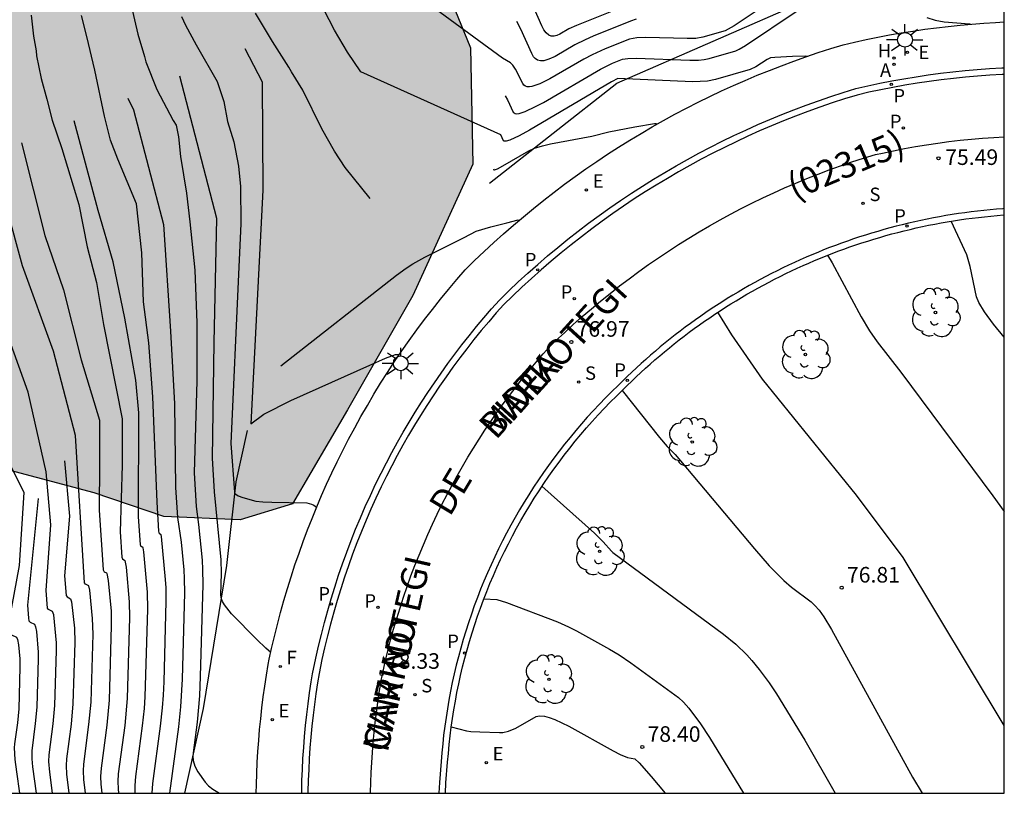
# Model space of a CAD drawing. Units: millimetres. Extents: x 580293 to 580644, y 4794040 to 4794291.
# Drawn here: x 580597 to 580644, y 4794040 to 4794078 of the extents above; entities that cross this region are included whole.
import ezdxf

# ---------------------------------------------------------------- set-up
doc = ezdxf.new("R2010")
doc.units = ezdxf.units.MM
for name, color, linetype in [('010106', 9, 'Continuous'), ('020101', 3, 'CABEZA_TALUD'), ('020104', 34, 'Continuous'), ('020107', 3, 'Continuous'), ('020204', 9, 'Continuous'), ('020308', 9, 'Continuous'), ('060108', 9, 'Continuous'), ('060113', 4, 'Continuous'), ('080302', 9, 'Continuous'), ('080306', 9, 'Continuous'), ('080312', 8, 'Continuous'), ('100106', 63, 'Continuous'), ('100116', 71, 'Continuous'), ('100202', 3, 'Continuous'), ('200204', 4, 'Continuous'), ('200205', 4, 'Continuous'), ('200304', 4, 'Continuous'), ('200305', 4, 'Continuous'), ('210203', 4, 'Continuous'), ('210204', 9, 'Continuous'), ('210205', 4, 'Continuous'), ('210303', 4, 'Continuous'), ('210304', 9, 'Continuous'), ('210305', 4, 'Continuous'), ('220205', 1, 'Continuous'), ('220207', 9, 'Continuous'), ('220305', 1, 'Continuous'), ('220307', 9, 'Continuous'), ('240204', 9, 'Continuous'), ('240304', 9, 'Continuous'), ('250206', 9, 'Continuous'), ('260101', 9, 'Continuous'), ('990504', 63, 'Continuous')]:
    doc.layers.add(name, color=color, linetype=linetype)
doc.layers.add('020105', color=24, linetype='Continuous', lineweight=30)
doc.styles.add('ARIAL', font='ARIAL.TTF', dxfattribs={"height": 1})
doc.styles.add('ARIALI', font='ARIALI.TTF', dxfattribs={"height": 1})
doc.styles.add('ROMANS', font='romans__.ttf', dxfattribs={"height": 1})
doc.linetypes.add('CABEZA_TALUD', pattern='A,0.1,[204,DONOSTI.shx,S=0.15,R=0,X=0,Y=0],0,0.2', length=0.3)

# ---------------------------------------------------------------- blocks, each defined once
blk = doc.blocks.new('COTAPU')
blk.add_circle((0, 0), 0.075)
blk = doc.blocks.new('FAROLA')
for p, q in [((-0.63, 0.51), (-0.255, 0.245)), ((0, 0.355), (0, 0.755)), ((0.605, 0.49), (0.276, 0.223)), ((-0.355, 0), (-0.895, 0)), ((0.355, 0), (0.855, 0)), ((-0.65, -0.52), (-0.255, -0.24)), ((0, -0.355), (0, -0.755)), ((0.585, -0.52), (0.256, -0.246))]:
    blk.add_line(p, q)
blk.add_circle((0, 0), 0.355)
blk = doc.blocks.new('ARBOL')
blk.add_circle((0, 0), 0.0587)
for centre, radius, start, end in [((-0.28, 0.855), 0.3, 359.2878, 173.6078), ((0.097, 0.97), 0.21, 23.1565, 160.4665), ((0.438, 0.881), 0.24, 301.578, 139.328), ((-0.564, 0.381), 0.532, 92.28, 254.58), ((0.656, 0.288), 0.443, 319.8556, 114.7656), ((-0.091, 0.321), 0.12, 119.14, 310.56), ((0.819, -0.249), 0.383, 235.5275, 62.0275), ((-0.556, -0.339), 0.555, 142.64, 266.54), ((-0.039, -0.384), 0.21, 189.64, 323.88), ((-0.301, -0.676), 0.45, 213.78, 295.32), ((0.299, -0.624), 0.532, 224.67, 0.24)]:
    blk.add_arc(centre, radius, start, end)
blk = doc.blocks.new('REGELE')
blk.add_circle((0, 0), 0.055)
blk = doc.blocks.new('SANEA')
blk.add_circle((0, 0), 0.055)
blk = doc.blocks.new('PLUVI3')
blk.add_circle((0, 0), 0.055)
blk = doc.blocks.new('REGALU')
blk.add_circle((0, 0), 0.055)
blk = doc.blocks.new('ABAS')
blk.add_circle((0, 0), 0.055)
blk = doc.blocks.new('PLUVI2')
blk.add_circle((0, 0), 0.055)
blk = doc.blocks.new('OPTICA')
blk.add_circle((0, 0), 0.055)
blk = doc.blocks.new('HIDRAN')
blk.add_circle((0, 0), 0.055)

msp = doc.modelspace()

# ---------------------------------------------------------------- hatches: boundary and pattern name
at = {"layer": '990504'}
msp.add_hatch(color=256, dxfattribs=at).paths.add_polyline_path([(580618.588, 4794070.572), (580615.71, 4794064.245), (580612.553, 4794058.74), (580609.911, 4794054.214), (580607.385, 4794053.437), (580603.709, 4794053.595), (580600.355, 4794054.747), (580596.294, 4794055.812), (580590.998, 4794057.762), (580588.97, 4794059.972), (580589.768, 4794062.885), (580592.776, 4794067.384), (580594.192, 4794069.678), (580592.696, 4794073.035), (580590.136, 4794073.657), (580584.75, 4794073.664), (580582.898, 4794075.609), (580581.756, 4794080.467), (580582.029, 4794087.442), (580581.684, 4794093.27), (580584.161, 4794097.064), (580587.694, 4794097.589), (580589.991, 4794098.381), (580590.259, 4794101.383), (580589.999, 4794104.916), (580593.533, 4794106.942), (580597.419, 4794107.29), (580603.158, 4794106.576), (580606.335, 4794105.071), (580609.512, 4794103.124), (580611.096, 4794099.237), (580612.238, 4794094.909), (580613.115, 4794090.582), (580615.667, 4794083.073), (580618.484, 4794076.181)])

# ---------------------------------------------------------------- linework, layer by layer
at = {"layer": '010106', "flags": 128}
msp.add_lwpolyline([(580294.209, 4794040.274), (580644.199, 4794040.266), (580644.205, 4794290.259), (580294.215, 4794290.267)], close=True, dxfattribs=at)
at = {"layer": '020101'}
for points in [[(580625.528, 4794074.486, 76.112), (580634.817, 4794078.535, 75.439)], [(580619.402, 4794069.661, 76.728), (580625.528, 4794074.486, 76.112)]]:
    msp.add_polyline3d(points, dxfattribs=at)
at = {"layer": '020104', "flags": 128}
for points, elevation in [([(580589.243, 4794087.396), (580590.944, 4794077.415), (580592.64, 4794069.679), (580594.336, 4794061.088), (580595.08, 4794058.527), (580596.965, 4794054.753), (580596.739, 4794051.234), (580596.251, 4794048.62), (580596.285, 4794048.076), (580596.306, 4794047.967), (580596.369, 4794047.903), (580596.6, 4794047.796), (580596.655, 4794047.681), (580596.702, 4794047.412), (580596.764, 4794046.743), (580596.772, 4794046.346), (580596.712, 4794044.328), (580596.65, 4794043.655), (580596.513, 4794042.646), (580596.499, 4794042.451), (580596.53, 4794041.893), (580596.603, 4794041.301), (580596.758, 4794040.267)], 84), ([(580601.929, 4794079.142), (580602.449, 4794076.834), (580602.779, 4794075.762), (580602.842, 4794075.507), (580603.363, 4794074.168), (580604.152, 4794072.676), (580604.304, 4794072.459), (580604.419, 4794071.886), (580604.501, 4794070.946), (580604.804, 4794069.183), (580604.963, 4794067.795), (580605.202, 4794065.467), (580605.292, 4794062.94), (580605.292, 4794060.142), (580605.16, 4794055.704), (580605.267, 4794054.089), (580605.381, 4794053.21), (580605.549, 4794051.499), (580605.573, 4794051.051), (580605.58, 4794050.323), (580605.461, 4794045.898), (580605.42, 4794044.963), (580605.308, 4794043.686), (580605.113, 4794042.22), (580605.106, 4794042.052), (580605.123, 4794041.85), (580605.201, 4794041.575), (580605.341, 4794041.307), (580605.702, 4794040.797), (580605.866, 4794040.626), (580606.069, 4794040.472), (580606.396, 4794040.267)], 79), ([(580626.406, 4794078.383), (580623.595, 4794077.263), (580623.226, 4794077.091), (580622.785, 4794076.841), (580622.648, 4794076.782), (580622.522, 4794076.748), (580622.369, 4794076.749), (580622.261, 4794076.791), (580622.124, 4794076.909), (580622.024, 4794077.05), (580621.923, 4794077.241), (580621.258, 4794078.747)], 74), ([(580634.708, 4794075.77), (580634.621, 4794075.781), (580634.001, 4794075.766), (580633.152, 4794075.723), (580632.943, 4794075.696), (580632.774, 4794075.626), (580632.227, 4794075.268), (580631.953, 4794075.135), (580630.291, 4794074.654), (580629.906, 4794074.579), (580629.556, 4794074.553), (580629.187, 4794074.551), (580625.575, 4794074.696), (580625.276, 4794074.542), (580621.331, 4794072.216), (580620.83, 4794071.945), (580620.382, 4794071.735), (580620.207, 4794071.68), (580620.1, 4794071.678), (580620.067, 4794071.708), (580619.938, 4794071.988), (580613.192, 4794075.023), (580612.555, 4794075.967), (580611.932, 4794077.038), (580611.411, 4794078.021)], 76), ([(580597.313, 4794077.758), (580597.426, 4794076.738), (580597.552, 4794076.036), (580597.577, 4794075.794), (580597.793, 4794074.697), (580598.072, 4794073.703), (580598.326, 4794072.695), (580598.796, 4794071.331), (580599.608, 4794068.64), (580600.012, 4794066.602), (580600.459, 4794064.872), (580600.795, 4794062.846), (580601.696, 4794058.308), (580601.696, 4794056.072), (580601.596, 4794052.871), (580601.681, 4794051.637), (580601.71, 4794051.559), (580601.833, 4794051.485), (580601.89, 4794051.159), (580602.042, 4794049.498), (580602.057, 4794048.732), (580601.942, 4794044.834), (580601.821, 4794043.534), (580601.511, 4794041.208), (580601.489, 4794040.827), (580601.498, 4794040.487), (580601.526, 4794040.267)], 81), ([(580604.564, 4794077.685), (580604.755, 4794077.277), (580605.264, 4794076.333), (580606.269, 4794074.56), (580606.589, 4794073.6), (580606.768, 4794072.632), (580607.086, 4794071.658), (580607.3, 4794070.474), (580607.393, 4794069.499), (580607.423, 4794067.704), (580607.3, 4794065.273), (580606.942, 4794057.121), (580607.104, 4794054.768), (580607.122, 4794054.718), (580607.168, 4794054.671), (580607.291, 4794054.603), (580607.517, 4794054.519), (580608.132, 4794054.346), (580608.478, 4794054.311), (580608.905, 4794054.293), (580610.589, 4794054.262), (580610.828, 4794054.197), (580610.938, 4794054.141), (580611.069, 4794054.047)], 78), ([(580613.654, 4794068.928), (580612.444, 4794070.423), (580611.926, 4794071.198), (580611.327, 4794072.284), (580610.399, 4794074.147), (580609.852, 4794075.027), (580609.737, 4794075.244), (580608.936, 4794076.494), (580608.121, 4794077.859)], 77), ([(580620.147, 4794073.864), (580620.267, 4794073.671), (580620.541, 4794073.078), (580620.629, 4794073.017), (580620.716, 4794073.007), (580620.826, 4794073.019), (580621.117, 4794073.111), (580621.619, 4794073.348), (580621.996, 4794073.551), (580624.753, 4794075.158), (580625.329, 4794075.435), (580625.811, 4794075.628), (580626.066, 4794075.67), (580626.472, 4794075.683), (580629.057, 4794075.587), (580629.474, 4794075.594), (580629.748, 4794075.623), (580629.986, 4794075.674), (580631.275, 4794076.043), (580631.432, 4794076.111), (580631.739, 4794076.29), (580634.224, 4794077.964)], 75.5), ([(580626.473, 4794077.557), (580626.198, 4794077.462), (580624.392, 4794076.741), (580624.008, 4794076.571), (580623.51, 4794076.319), (580622.555, 4794075.77), (580622.261, 4794075.635), (580622.012, 4794075.563), (580621.853, 4794075.554), (580621.714, 4794075.588), (580621.595, 4794075.668), (580621.525, 4794075.749), (580621.434, 4794075.914), (580620.914, 4794077.08), (580620.714, 4794077.448)], 74.5), ([(580640.465, 4794077.643), (580640.868, 4794077.511), (580641.3, 4794077.431), (580642.526, 4794077.343), (580642.568, 4794077.321)], 75.5), ([(580608.857, 4794047.054), (580608.615, 4794047.263), (580608.191, 4794047.674), (580606.965, 4794048.919), (580606.627, 4794049.346), (580606.538, 4794049.501), (580606.482, 4794049.642), (580606.459, 4794049.815), (580606.482, 4794050.876), (580606.461, 4794051.519), (580606.155, 4794054.788), (580606.051, 4794056.413), (580606.13, 4794061.98), (580606.254, 4794067.951), (580604.473, 4794074.823)], 78.5), ([(580601.965, 4794073.763), (580602.252, 4794073.191), (580603.69, 4794067.666), (580604.029, 4794062.532), (580604.226, 4794059.034), (580604.269, 4794054.996), (580604.364, 4794053.554), (580604.537, 4794052.363), (580604.67, 4794051.03), (580604.693, 4794050.609), (580604.699, 4794049.925), (580604.588, 4794045.77), (580604.508, 4794044.428), (580604.407, 4794043.474), (580603.978, 4794040.267)], 79.5), ([(580602.321, 4794040.267), (580602.317, 4794040.636), (580602.355, 4794041.083), (580602.683, 4794043.514), (580602.771, 4794044.345), (580602.813, 4794044.918), (580602.938, 4794049.13), (580602.922, 4794049.958), (580602.743, 4794051.895), (580602.706, 4794052.1), (580602.602, 4794052.167), (580602.576, 4794052.249), (580602.487, 4794053.579), (580602.508, 4794058.589), (580602.355, 4794060.17), (580601.819, 4794063.155), (580601.266, 4794065.865), (580600.536, 4794068.346), (580599.38, 4794072.671)], 80.5), ([(580619.589, 4794070.355), (580619.611, 4794070.306), (580619.633, 4794070.297), (580619.79, 4794070.354), (580620.045, 4794070.489), (580621.287, 4794071.219), (580621.559, 4794071.342), (580621.945, 4794071.466), (580622.334, 4794071.559), (580624.323, 4794071.925), (580625.152, 4794072.127), (580626.406, 4794072.383), (580627.351, 4794072.53), (580627.43, 4794072.533), (580627.493, 4794072.514)], 76.5), ([(580596.843, 4794071.599), (580597.968, 4794067.141), (580598.875, 4794064.52), (580599.726, 4794061.144), (580600.612, 4794058.25), (580600.612, 4794056.164), (580600.591, 4794053.911), (580600.785, 4794051.025), (580600.825, 4794050.944), (580600.951, 4794050.882), (580600.966, 4794050.86), (580601.026, 4794050.519), (580601.162, 4794049.039), (580601.176, 4794048.335), (580601.07, 4794044.749), (580600.959, 4794043.555), (580600.682, 4794041.474), (580600.661, 4794041.082), (580600.675, 4794040.705), (580600.722, 4794040.267)], 81.5), ([(580599.928, 4794040.267), (580599.848, 4794040.938), (580599.832, 4794041.342), (580599.845, 4794041.669), (580600.097, 4794043.575), (580600.198, 4794044.665), (580600.295, 4794047.937), (580600.275, 4794048.684), (580600.14, 4794050.054), (580600.089, 4794050.255), (580599.934, 4794050.336), (580599.889, 4794050.414), (580599.444, 4794057.499), (580598.391, 4794061.563), (580596.903, 4794065.672), (580596.159, 4794068.394)], 82), ([(580609.342, 4794060.856), (580614.911, 4794065.225), (580615.383, 4794065.569), (580615.701, 4794065.778), (580616.285, 4794066.1), (580618.184, 4794067.038), (580618.749, 4794067.348), (580619.47, 4794067.565), (580620.228, 4794067.757), (580620.772, 4794067.887), (580620.833, 4794067.874)], 77), ([(580644.2, 4794062.238), (580643.689, 4794062.863), (580643.253, 4794063.46), (580642.975, 4794063.915), (580642.862, 4794064.189), (580642.567, 4794065.654), (580642.401, 4794066.216), (580641.645, 4794067.829)], 75.5), ([(580635.692, 4794066.189), (580635.905, 4794065.823), (580637.31, 4794063.221), (580637.711, 4794062.55), (580638.083, 4794062.018), (580639.224, 4794060.558), (580643.654, 4794054.603), (580644.2, 4794053.839)], 76), ([(580598.344, 4794040.267), (580598.205, 4794041.277), (580598.168, 4794041.805), (580598.176, 4794042.12), (580598.374, 4794043.615), (580598.455, 4794044.497), (580598.533, 4794047.142), (580598.53, 4794047.515), (580598.4, 4794048.857), (580598.344, 4794049.026), (580598.151, 4794049.12), (580598.097, 4794049.19), (580598.033, 4794050.037), (580598.257, 4794053.203), (580598.031, 4794055.754), (580597.162, 4794059.591), (580595.354, 4794064.608)], 83), ([(580644.199, 4794043.526), (580639.333, 4794051.629), (580637.082, 4794054.636), (580632.561, 4794060.221), (580631.076, 4794062.35), (580630.404, 4794063.443)], 76.5), ([(580625.794, 4794059.676), (580627.594, 4794057.408), (580627.967, 4794056.982), (580628.347, 4794056.587), (580632.166, 4794052.045), (580632.872, 4794051.233), (580633.287, 4794050.8), (580633.589, 4794050.515), (580633.955, 4794050.203), (580634.893, 4794049.494), (580635.081, 4794049.322), (580635.282, 4794049.091), (580635.509, 4794048.768), (580635.882, 4794048.157), (580639.785, 4794041.04), (580640.246, 4794040.266)], 77), ([(580597.644, 4794054.463), (580597.142, 4794049.329), (580597.181, 4794048.702), (580597.202, 4794048.579), (580597.26, 4794048.512), (580597.472, 4794048.411), (580597.525, 4794048.283), (580597.563, 4794048.059), (580597.649, 4794047.073), (580597.653, 4794046.744), (580597.584, 4794044.412), (580597.512, 4794043.635), (580597.338, 4794042.312), (580597.34, 4794041.933), (580597.373, 4794041.537), (580597.549, 4794040.267)], 83.5), ([(580619.125, 4794049.632), (580619.749, 4794049.606), (580620.225, 4794049.464), (580622.676, 4794048.529), (580623.206, 4794048.292), (580623.597, 4794048.097), (580625.185, 4794047.218), (580625.645, 4794046.937), (580626.214, 4794046.552), (580628.501, 4794044.888), (580628.746, 4794044.654), (580629.003, 4794044.366), (580629.567, 4794043.609), (580629.998, 4794042.959), (580631.636, 4794040.267)], 78), ([(580617.556, 4794043.462), (580618.289, 4794043.283), (580618.492, 4794043.251), (580618.939, 4794043.222), (580619.875, 4794043.194), (580620.048, 4794043.203), (580620.315, 4794043.264), (580620.664, 4794043.41), (580621.654, 4794043.967), (580621.801, 4794044.002), (580622.05, 4794043.983), (580622.279, 4794043.921), (580622.548, 4794043.819), (580623.215, 4794043.498), (580625.351, 4794042.312), (580625.702, 4794042.133), (580626.053, 4794041.994), (580626.395, 4794041.927), (580626.608, 4794041.74), (580627.191, 4794041.077), (580627.855, 4794040.267)], 78.5)]:
    msp.add_lwpolyline(points, dxfattribs=dict(at, elevation=elevation))
at = {"layer": '020105', "flags": 128}
for points, elevation in [([(580633.446, 4794078.766), (580631.189, 4794077.249), (580630.897, 4794077.073), (580630.748, 4794077), (580629.682, 4794076.694), (580629.345, 4794076.635), (580628.927, 4794076.624), (580626.929, 4794076.685), (580626.495, 4794076.658), (580626.143, 4794076.591), (580624.969, 4794076.131), (580624.349, 4794075.848), (580623.939, 4794075.63), (580622.306, 4794074.68), (580621.819, 4794074.44), (580621.444, 4794074.317), (580621.324, 4794074.303), (580621.22, 4794074.31), (580621.132, 4794074.338), (580621.059, 4794074.39), (580621.002, 4794074.465), (580620.644, 4794075.159), (580620.527, 4794075.354), (580620.418, 4794075.464), (580620.019, 4794075.69), (580614.493, 4794079.751)], 75), ([(580603.14, 4794040.267), (580603.174, 4794040.742), (580603.545, 4794043.494), (580603.639, 4794044.387), (580603.685, 4794045.002), (580603.714, 4794045.641), (580603.818, 4794049.528), (580603.812, 4794050.167), (580603.791, 4794050.561), (580603.594, 4794052.641), (580603.571, 4794052.726), (580603.494, 4794052.775), (580603.468, 4794052.896), (580603.378, 4794054.288), (580603.182, 4794059.372), (580602.985, 4794061.968), (580602.731, 4794063.942), (580602.646, 4794066.312), (580602.387, 4794068.662), (580601.485, 4794070.818), (580601.142, 4794071.736), (580600.85, 4794072.897), (580600.381, 4794075.103), (580600.001, 4794076.735), (580599.734, 4794077.742)], 80), ([(580607.605, 4794076.146), (580608.445, 4794074.54), (580608.484, 4794069.319), (580607.894, 4794058.06), (580608.521, 4794058.537), (580609.821, 4794059.186), (580614.381, 4794061.227), (580614.873, 4794061.4), (580614.99, 4794061.413), (580615.044, 4794061.383)], 77.5), ([(580598.922, 4794056.289), (580599.16, 4794053.625), (580598.924, 4794050.746), (580598.993, 4794049.802), (580599.043, 4794049.728), (580599.216, 4794049.641), (580599.264, 4794049.487), (580599.396, 4794048.215), (580599.414, 4794047.539), (580599.327, 4794044.581), (580599.236, 4794043.595), (580599.013, 4794041.928), (580599, 4794041.606), (580599.02, 4794041.184), (580599.134, 4794040.267)], 82.5), ([(580621.927, 4794055.059), (580624.457, 4794052.801), (580624.876, 4794052.387), (580625.269, 4794051.936), (580625.34, 4794051.873), (580630.679, 4794047.94), (580631.267, 4794047.455), (580631.794, 4794046.941), (580632.041, 4794046.668), (580632.399, 4794046.231), (580632.869, 4794045.589), (580633.227, 4794045.053), (580634.587, 4794042.826), (580636.048, 4794040.266)], 77.5)]:
    msp.add_lwpolyline(points, dxfattribs=dict(at, elevation=elevation))
at = {"layer": '020107'}
for points in [[(580607.185, 4794055.27, 77.93), (580607.735, 4794057.752, 77.553)], [(580606.747, 4794051.242, 78.359), (580607.185, 4794055.27, 77.93)], [(580605.623, 4794044.347, 78.876), (580606.747, 4794051.242, 78.359)], [(580604.719, 4794040.267, 79.063), (580605.623, 4794044.347, 78.876)]]:
    msp.add_polyline3d(points, dxfattribs=at)
at = {"layer": '060108'}
msp.add_polyline3d([(580610.348, 4794040.267, 78.778), (580610.349, 4794040.361, 78.772), (580610.361, 4794040.891, 78.737), (580610.382, 4794041.42, 78.703), (580610.409, 4794041.949, 78.669), (580610.444, 4794042.477, 78.634), (580610.486, 4794043.005, 78.6), (580610.536, 4794043.532, 78.565), (580610.593, 4794044.058, 78.531), (580610.658, 4794044.584, 78.496), (580610.729, 4794045.108, 78.462), (580610.808, 4794045.632, 78.427), (580610.872, 4794046.018, 78.372), (580611.029, 4794046.772, 78.323), (580611.159, 4794047.35, 78.286), (580611.298, 4794047.925, 78.248), (580611.445, 4794048.499, 78.211), (580611.602, 4794049.07, 78.173), (580611.768, 4794049.639, 78.136), (580611.943, 4794050.205, 78.098), (580612.127, 4794050.768, 78.061), (580612.319, 4794051.328, 78.023), (580612.52, 4794051.885, 77.985), (580612.73, 4794052.439, 77.948), (580612.949, 4794052.989, 77.91), (580613.177, 4794053.536, 77.873), (580613.413, 4794054.079, 77.835), (580613.657, 4794054.619, 77.798), (580613.91, 4794055.154, 77.76), (580614.172, 4794055.686, 77.723), (580614.428, 4794056.187, 77.687), (580614.692, 4794056.684, 77.651), (580614.963, 4794057.178, 77.616), (580615.241, 4794057.667, 77.58), (580615.527, 4794058.153, 77.544), (580615.82, 4794058.633, 77.509), (580616.12, 4794059.11, 77.473), (580616.428, 4794059.582, 77.437), (580616.742, 4794060.049, 77.402), (580617.063, 4794060.511, 77.366), (580617.392, 4794060.969, 77.33), (580617.727, 4794061.421, 77.295), (580618.068, 4794061.869, 77.259), (580618.417, 4794062.311, 77.223), (580618.772, 4794062.748, 77.188), (580619.133, 4794063.18, 77.152), (580619.501, 4794063.606, 77.116), (580619.876, 4794064.027, 77.081), (580620.328, 4794064.467, 77.04), (580620.786, 4794064.9, 77), (580621.251, 4794065.326, 76.959), (580621.723, 4794065.745, 76.918), (580622.201, 4794066.156, 76.878), (580622.685, 4794066.56, 76.837), (580623.175, 4794066.957, 76.796), (580623.672, 4794067.346, 76.756), (580624.174, 4794067.728, 76.715), (580624.682, 4794068.102, 76.675), (580625.195, 4794068.468, 76.634), (580625.714, 4794068.826, 76.593), (580626.239, 4794069.176, 76.553), (580626.769, 4794069.519, 76.512), (580627.304, 4794069.853, 76.471), (580627.843, 4794070.179, 76.431), (580628.387, 4794070.496, 76.388), (580628.936, 4794070.805, 76.346), (580629.489, 4794071.105, 76.304), (580630.047, 4794071.397, 76.261), (580630.61, 4794071.681, 76.219), (580631.176, 4794071.956, 76.177), (580631.747, 4794072.222, 76.134), (580632.321, 4794072.48, 76.092), (580632.9, 4794072.728, 76.049), (580633.482, 4794072.968, 76.007), (580634.068, 4794073.199, 75.965), (580634.657, 4794073.421, 75.922), (580635.249, 4794073.635, 75.88), (580635.845, 4794073.839, 75.838), (580636.444, 4794074.034, 75.795), (580637.045, 4794074.22, 75.753), (580637.624, 4794074.351, 75.715), (580638.204, 4794074.475, 75.676), (580638.787, 4794074.589, 75.638), (580639.371, 4794074.694, 75.6), (580639.956, 4794074.791, 75.562), (580640.543, 4794074.878, 75.523), (580641.131, 4794074.956, 75.485), (580641.721, 4794075.026, 75.447), (580642.311, 4794075.086, 75.409), (580642.902, 4794075.138, 75.371), (580643.494, 4794075.18, 75.332), (580644.087, 4794075.213, 75.294), (580644.2, 4794075.218, 75.287)], dxfattribs=at)
at = {"layer": '060113'}
for points in [[(580644.2, 4794074.897, 75.171), (580644.096, 4794074.893, 75.178), (580643.508, 4794074.86, 75.216), (580642.921, 4794074.818, 75.254), (580642.334, 4794074.767, 75.293), (580641.749, 4794074.707, 75.331), (580641.164, 4794074.638, 75.369), (580640.58, 4794074.56, 75.407), (580639.998, 4794074.473, 75.446), (580639.417, 4794074.378, 75.484), (580638.837, 4794074.273, 75.522), (580638.259, 4794074.16, 75.56), (580637.683, 4794074.038, 75.599), (580637.107, 4794073.907, 75.637), (580636.508, 4794073.721, 75.679), (580635.913, 4794073.528, 75.722), (580635.322, 4794073.325, 75.764), (580634.734, 4794073.113, 75.806), (580634.149, 4794072.893, 75.849), (580633.567, 4794072.663, 75.891), (580632.989, 4794072.425, 75.933), (580632.415, 4794072.178, 75.976), (580631.845, 4794071.923, 76.018), (580631.278, 4794071.658, 76.061), (580630.716, 4794071.385, 76.103), (580630.158, 4794071.104, 76.145), (580629.604, 4794070.814, 76.188), (580629.054, 4794070.516, 76.23), (580628.51, 4794070.209, 76.272), (580627.97, 4794069.894, 76.315), (580627.434, 4794069.571, 76.355), (580626.903, 4794069.239, 76.396), (580626.377, 4794068.899, 76.437), (580625.856, 4794068.551, 76.477), (580625.341, 4794068.196, 76.518), (580624.831, 4794067.832, 76.559), (580624.327, 4794067.461, 76.599), (580623.828, 4794067.082, 76.64), (580623.336, 4794066.696, 76.68), (580622.849, 4794066.302, 76.721), (580622.368, 4794065.901, 76.762), (580621.894, 4794065.492, 76.802), (580621.425, 4794065.076, 76.843), (580620.964, 4794064.654, 76.884), (580620.508, 4794064.224, 76.924), (580620.09, 4794063.817, 76.962), (580619.727, 4794063.409, 76.997), (580619.362, 4794062.986, 77.032), (580619.003, 4794062.558, 77.068), (580618.651, 4794062.124, 77.104), (580618.305, 4794061.685, 77.139), (580617.966, 4794061.241, 77.175), (580617.634, 4794060.792, 77.211), (580617.308, 4794060.338, 77.246), (580616.99, 4794059.88, 77.282), (580616.678, 4794059.416, 77.318), (580616.373, 4794058.948, 77.353), (580616.075, 4794058.475, 77.389), (580615.784, 4794057.998, 77.425), (580615.501, 4794057.517, 77.46), (580615.225, 4794057.032, 77.496), (580614.956, 4794056.542, 77.532), (580614.694, 4794056.048, 77.567), (580614.44, 4794055.551, 77.603), (580614.18, 4794055.024, 77.64), (580613.929, 4794054.493, 77.678), (580613.687, 4794053.957, 77.716), (580613.453, 4794053.418, 77.753), (580613.227, 4794052.876, 77.791), (580613.01, 4794052.33, 77.828), (580612.802, 4794051.781, 77.866), (580612.602, 4794051.228, 77.903), (580612.411, 4794050.672, 77.941), (580612.229, 4794050.114, 77.978), (580612.055, 4794049.552, 78.016), (580611.891, 4794048.988, 78.053), (580611.735, 4794048.422, 78.091), (580611.589, 4794047.853, 78.128), (580611.451, 4794047.282, 78.166), (580611.322, 4794046.708, 78.203), (580611.184, 4794046.046, 78.246), (580611.108, 4794045.584, 78.277), (580611.03, 4794045.065, 78.312), (580610.958, 4794044.544, 78.346), (580610.895, 4794044.023, 78.381), (580610.838, 4794043.501, 78.415), (580610.789, 4794042.978, 78.449), (580610.747, 4794042.454, 78.484), (580610.712, 4794041.93, 78.518), (580610.685, 4794041.406, 78.553), (580610.665, 4794040.881, 78.587), (580610.652, 4794040.356, 78.622), (580610.651, 4794040.267, 78.628)], [(580644.2, 4794068.435, 75.295), (580644.13, 4794068.43, 75.3), (580643.825, 4794068.405, 75.324), (580643.519, 4794068.378, 75.347), (580643.214, 4794068.347, 75.371), (580642.909, 4794068.313, 75.394), (580642.605, 4794068.276, 75.418), (580642.301, 4794068.236, 75.441), (580641.997, 4794068.192, 75.465), (580641.694, 4794068.146, 75.488), (580641.391, 4794068.096, 75.512), (580641.089, 4794068.043, 75.536), (580640.788, 4794067.987, 75.559), (580640.487, 4794067.927, 75.583), (580640.187, 4794067.865, 75.606), (580639.887, 4794067.799, 75.63), (580639.588, 4794067.73, 75.653), (580639.29, 4794067.658, 75.677), (580638.993, 4794067.583, 75.7), (580638.696, 4794067.505, 75.724), (580638.401, 4794067.424, 75.749), (580638.106, 4794067.34, 75.775), (580637.813, 4794067.252, 75.8), (580637.52, 4794067.162, 75.826), (580637.228, 4794067.068, 75.851), (580636.937, 4794066.972, 75.876), (580636.647, 4794066.872, 75.902), (580636.359, 4794066.769, 75.927), (580636.071, 4794066.664, 75.953), (580635.785, 4794066.555, 75.978), (580635.499, 4794066.443, 76.004), (580635.215, 4794066.329, 76.029), (580634.932, 4794066.211, 76.055), (580634.651, 4794066.09, 76.08), (580634.37, 4794065.967, 76.105), (580634.091, 4794065.84, 76.131), (580633.813, 4794065.711, 76.156), (580633.537, 4794065.579, 76.182), (580633.262, 4794065.443, 76.207), (580632.989, 4794065.305, 76.233), (580632.716, 4794065.164, 76.258), (580632.446, 4794065.021, 76.284), (580632.177, 4794064.874, 76.309), (580631.909, 4794064.725, 76.334), (580631.643, 4794064.572, 76.36), (580631.379, 4794064.417, 76.385), (580631.117, 4794064.26, 76.411), (580630.856, 4794064.099, 76.436), (580630.596, 4794063.936, 76.462), (580630.339, 4794063.77, 76.487), (580630.083, 4794063.601, 76.512), (580629.829, 4794063.43, 76.538), (580629.577, 4794063.256, 76.563), (580629.326, 4794063.079, 76.589), (580629.078, 4794062.9, 76.614), (580628.831, 4794062.718, 76.64), (580628.586, 4794062.534, 76.665), (580628.344, 4794062.347, 76.691), (580628.103, 4794062.157, 76.716), (580627.864, 4794061.965, 76.741), (580627.627, 4794061.771, 76.767), (580627.393, 4794061.574, 76.792), (580627.16, 4794061.374, 76.818), (580626.929, 4794061.173, 76.843), (580626.701, 4794060.968, 76.869), (580626.475, 4794060.762, 76.894), (580626.251, 4794060.553, 76.919), (580626.029, 4794060.341, 76.945), (580625.809, 4794060.128, 76.97), (580625.593, 4794059.913, 76.996), (580625.289, 4794059.618, 77.031), (580624.988, 4794059.316, 77.066), (580624.691, 4794059.01, 77.101), (580624.399, 4794058.7, 77.135), (580624.112, 4794058.385, 77.17), (580623.83, 4794058.066, 77.205), (580623.552, 4794057.742, 77.24), (580623.28, 4794057.414, 77.275), (580623.013, 4794057.082, 77.31), (580622.751, 4794056.746, 77.345), (580622.494, 4794056.407, 77.38), (580622.242, 4794056.063, 77.415), (580621.996, 4794055.715, 77.45), (580621.755, 4794055.364, 77.485), (580621.519, 4794055.009, 77.52), (580621.289, 4794054.65, 77.554), (580621.064, 4794054.288, 77.589), (580620.845, 4794053.922, 77.624), (580620.632, 4794053.554, 77.659), (580620.424, 4794053.181, 77.694), (580620.222, 4794052.806, 77.729), (580620.026, 4794052.428, 77.764), (580619.835, 4794052.047, 77.799), (580619.651, 4794051.663, 77.834), (580619.471, 4794051.275, 77.867), (580619.298, 4794050.884, 77.9), (580619.131, 4794050.49, 77.934), (580618.97, 4794050.094, 77.967), (580618.815, 4794049.696, 78), (580618.666, 4794049.295, 78.033), (580618.523, 4794048.892, 78.067), (580618.386, 4794048.487, 78.1), (580618.256, 4794048.08, 78.133), (580618.132, 4794047.671, 78.166), (580618.014, 4794047.26, 78.2), (580617.903, 4794046.847, 78.233), (580617.798, 4794046.433, 78.266), (580617.699, 4794046.017, 78.299), (580617.607, 4794045.599, 78.333), (580617.521, 4794045.18, 78.366), (580617.442, 4794044.76, 78.399), (580617.369, 4794044.339, 78.432), (580617.303, 4794043.917, 78.466), (580617.243, 4794043.494, 78.499), (580617.189, 4794043.069, 78.532), (580617.143, 4794042.644, 78.565), (580617.102, 4794042.219, 78.599), (580617.069, 4794041.795, 78.632), (580616.982, 4794040.788, 78.706), (580616.959, 4794040.267, 78.744)]]:
    msp.add_polyline3d(points, dxfattribs=at)
at = {"layer": '100106', "flags": 128}
msp.add_lwpolyline([(580593.533, 4794106.942), (580597.419, 4794107.29), (580603.158, 4794106.576), (580606.335, 4794105.071), (580609.512, 4794103.124), (580611.096, 4794099.237), (580612.238, 4794094.909), (580613.115, 4794090.582), (580615.667, 4794083.073), (580618.484, 4794076.181), (580618.588, 4794070.572), (580615.71, 4794064.245), (580612.553, 4794058.74), (580609.911, 4794054.214), (580607.385, 4794053.437), (580603.709, 4794053.595), (580600.355, 4794054.747), (580596.294, 4794055.812)], dxfattribs=at)
at = {"layer": '100116'}
for points in [[(580608.156, 4794040.267, 78.937), (580608.164, 4794040.697, 78.911), (580608.182, 4794041.226, 78.878), (580608.206, 4794041.753, 78.845), (580608.238, 4794042.281, 78.812), (580608.276, 4794042.808, 78.779), (580608.322, 4794043.335, 78.746), (580608.374, 4794043.861, 78.713), (580608.433, 4794044.386, 78.68), (580608.5, 4794044.91, 78.647), (580608.573, 4794045.433, 78.614), (580608.653, 4794045.956, 78.581), (580608.741, 4794046.477, 78.549), (580608.787, 4794046.73, 78.515), (580608.898, 4794047.242, 78.481), (580609.034, 4794047.823, 78.442), (580609.178, 4794048.403, 78.403), (580609.331, 4794048.981, 78.364), (580609.492, 4794049.556, 78.325), (580609.661, 4794050.129, 78.285), (580609.839, 4794050.699, 78.246), (580610.025, 4794051.267, 78.207), (580610.219, 4794051.832, 78.168), (580610.421, 4794052.394, 78.129), (580610.631, 4794052.953, 78.09), (580610.849, 4794053.509, 78.051), (580611.076, 4794054.062, 78.012), (580611.31, 4794054.612, 77.973), (580611.552, 4794055.158, 77.934), (580611.802, 4794055.701, 77.895), (580612.06, 4794056.239, 77.856), (580612.326, 4794056.775, 77.817), (580612.61, 4794057.327, 77.781), (580612.902, 4794057.874, 77.746), (580613.203, 4794058.417, 77.711), (580613.512, 4794058.956, 77.675), (580613.829, 4794059.49, 77.64), (580614.154, 4794060.019, 77.605), (580614.486, 4794060.543, 77.569), (580614.827, 4794061.062, 77.534), (580615.175, 4794061.576, 77.499), (580615.531, 4794062.085, 77.463), (580615.895, 4794062.588, 77.428), (580616.266, 4794063.086, 77.393), (580616.645, 4794063.578, 77.357), (580617.031, 4794064.065, 77.322), (580617.424, 4794064.545, 77.287), (580617.824, 4794065.02, 77.251), (580618.232, 4794065.488, 77.216), (580618.683, 4794065.931, 77.177), (580619.14, 4794066.367, 77.139), (580619.604, 4794066.796, 77.101), (580620.074, 4794067.218, 77.062), (580620.55, 4794067.634, 77.024), (580621.032, 4794068.043, 76.985), (580621.519, 4794068.444, 76.947), (580622.013, 4794068.839, 76.909), (580622.512, 4794069.226, 76.87), (580623.017, 4794069.606, 76.832), (580623.528, 4794069.979, 76.793), (580624.043, 4794070.344, 76.755), (580624.564, 4794070.701, 76.716), (580625.09, 4794071.051, 76.678), (580625.622, 4794071.394, 76.64), (580626.158, 4794071.728, 76.601), (580626.699, 4794072.055, 76.563), (580627.24, 4794072.371, 76.523), (580627.786, 4794072.68, 76.483), (580628.336, 4794072.981, 76.443), (580628.891, 4794073.273, 76.403), (580629.45, 4794073.558, 76.363), (580630.013, 4794073.835, 76.324), (580630.58, 4794074.103, 76.284), (580631.15, 4794074.363, 76.244), (580631.724, 4794074.615, 76.204), (580632.302, 4794074.859, 76.164), (580632.884, 4794075.095, 76.124), (580633.468, 4794075.321, 76.084), (580634.056, 4794075.54, 76.044), (580634.647, 4794075.75, 76.004), (580635.241, 4794075.951, 75.965), (580635.838, 4794076.144, 75.925), (580636.437, 4794076.328, 75.885), (580636.994, 4794076.459, 75.85), (580637.553, 4794076.581, 75.815), (580638.114, 4794076.696, 75.78), (580638.676, 4794076.802, 75.745), (580639.239, 4794076.901, 75.71), (580639.804, 4794076.992, 75.675), (580640.37, 4794077.075, 75.64), (580640.937, 4794077.15, 75.605), (580641.506, 4794077.217, 75.57), (580642.075, 4794077.277, 75.535), (580642.644, 4794077.328, 75.5), (580643.215, 4794077.371, 75.465), (580643.786, 4794077.407, 75.43), (580644.2, 4794077.427, 75.404)], [(580617.273, 4794040.267, 78.743), (580617.296, 4794040.77, 78.706), (580617.382, 4794041.771, 78.632), (580617.416, 4794042.192, 78.599), (580617.455, 4794042.613, 78.565), (580617.502, 4794043.034, 78.532), (580617.555, 4794043.453, 78.499), (580617.614, 4794043.872, 78.466), (580617.68, 4794044.29, 78.432), (580617.752, 4794044.707, 78.399), (580617.83, 4794045.122, 78.366), (580617.915, 4794045.536, 78.333), (580618.006, 4794045.949, 78.299), (580618.104, 4794046.361, 78.266), (580618.208, 4794046.771, 78.233), (580618.318, 4794047.179, 78.2), (580618.434, 4794047.586, 78.166), (580618.557, 4794047.99, 78.133), (580618.686, 4794048.393, 78.1), (580618.821, 4794048.794, 78.067), (580618.962, 4794049.193, 78.033), (580619.109, 4794049.589, 78), (580619.263, 4794049.983, 77.967), (580619.422, 4794050.375, 77.934), (580619.588, 4794050.764, 77.9), (580619.759, 4794051.151, 77.867), (580619.936, 4794051.535, 77.834), (580620.119, 4794051.914, 77.799), (580620.307, 4794052.292, 77.764), (580620.501, 4794052.666, 77.729), (580620.701, 4794053.037, 77.694), (580620.907, 4794053.405, 77.659), (580621.118, 4794053.77, 77.624), (580621.335, 4794054.131, 77.589), (580621.557, 4794054.489, 77.554), (580621.785, 4794054.844, 77.52), (580622.018, 4794055.195, 77.485), (580622.256, 4794055.543, 77.45), (580622.5, 4794055.887, 77.415), (580622.749, 4794056.227, 77.38), (580623.003, 4794056.563, 77.345), (580623.262, 4794056.896, 77.31), (580623.527, 4794057.224, 77.275), (580623.796, 4794057.548, 77.24), (580624.071, 4794057.868, 77.205), (580624.35, 4794058.184, 77.17), (580624.634, 4794058.496, 77.135), (580624.922, 4794058.803, 77.101), (580625.216, 4794059.105, 77.066), (580625.514, 4794059.404, 77.031), (580625.816, 4794059.697, 76.996), (580626.031, 4794059.911, 76.97), (580626.249, 4794060.122, 76.945), (580626.468, 4794060.332, 76.919), (580626.69, 4794060.538, 76.894), (580626.914, 4794060.743, 76.869), (580627.14, 4794060.945, 76.843), (580627.368, 4794061.145, 76.818), (580627.599, 4794061.342, 76.792), (580627.831, 4794061.537, 76.767), (580628.065, 4794061.73, 76.741), (580628.301, 4794061.92, 76.716), (580628.54, 4794062.107, 76.691), (580628.78, 4794062.292, 76.665), (580629.022, 4794062.475, 76.64), (580629.266, 4794062.655, 76.614), (580629.512, 4794062.832, 76.589), (580629.76, 4794063.007, 76.563), (580630.01, 4794063.179, 76.538), (580630.261, 4794063.349, 76.512), (580630.514, 4794063.516, 76.487), (580630.769, 4794063.68, 76.462), (580631.026, 4794063.841, 76.436), (580631.284, 4794064, 76.411), (580631.544, 4794064.156, 76.385), (580631.806, 4794064.31, 76.36), (580632.069, 4794064.461, 76.334), (580632.334, 4794064.608, 76.309), (580632.6, 4794064.754, 76.284), (580632.868, 4794064.896, 76.258), (580633.137, 4794065.035, 76.233), (580633.408, 4794065.172, 76.207), (580633.68, 4794065.306, 76.182), (580633.953, 4794065.437, 76.156), (580634.228, 4794065.565, 76.131), (580634.505, 4794065.69, 76.105), (580634.782, 4794065.812, 76.08), (580635.061, 4794065.932, 76.055), (580635.341, 4794066.048, 76.029), (580635.622, 4794066.162, 76.004), (580635.904, 4794066.272, 75.978), (580636.188, 4794066.38, 75.953), (580636.473, 4794066.484, 75.927), (580636.758, 4794066.586, 75.902), (580637.045, 4794066.685, 75.876), (580637.333, 4794066.78, 75.851), (580637.622, 4794066.873, 75.826), (580637.911, 4794066.962, 75.8), (580638.202, 4794067.049, 75.775), (580638.494, 4794067.132, 75.749), (580638.786, 4794067.213, 75.724), (580639.08, 4794067.29, 75.7), (580639.374, 4794067.364, 75.677), (580639.669, 4794067.436, 75.653), (580639.965, 4794067.504, 75.63), (580640.261, 4794067.569, 75.606), (580640.558, 4794067.63, 75.583), (580640.856, 4794067.689, 75.559), (580641.155, 4794067.745, 75.536), (580641.454, 4794067.797, 75.512), (580641.753, 4794067.847, 75.488), (580642.053, 4794067.893, 75.465), (580642.354, 4794067.936, 75.441), (580642.655, 4794067.976, 75.418), (580642.956, 4794068.013, 75.394), (580643.258, 4794068.046, 75.371), (580643.56, 4794068.076, 75.347), (580643.862, 4794068.104, 75.324), (580644.164, 4794068.128, 75.3), (580644.2, 4794068.13, 75.297)]]:
    msp.add_polyline3d(points, dxfattribs=at)
at = {"layer": '260101'}
for points in [[(580637.992, 4794071.04, 75.637), (580638.328, 4794071.108, 75.599), (580638.859, 4794071.221, 75.56), (580639.392, 4794071.325, 75.522), (580639.927, 4794071.421, 75.484), (580640.462, 4794071.51, 75.446), (580640.999, 4794071.59, 75.407), (580641.538, 4794071.661, 75.369), (580642.077, 4794071.725, 75.331), (580642.617, 4794071.78, 75.293), (580643.158, 4794071.827, 75.254), (580643.7, 4794071.866, 75.216), (580644.2, 4794071.894, 75.181)], [(580622.331, 4794061.823, 76.962), (580622.584, 4794062.058, 76.924), (580623.006, 4794062.456, 76.884), (580623.434, 4794062.848, 76.843), (580623.868, 4794063.234, 76.802), (580624.308, 4794063.612, 76.762), (580624.754, 4794063.984, 76.721), (580625.205, 4794064.349, 76.68), (580625.662, 4794064.708, 76.64), (580626.124, 4794065.059, 76.599), (580626.591, 4794065.403, 76.559), (580627.064, 4794065.74, 76.518), (580627.541, 4794066.069, 76.477), (580628.024, 4794066.392, 76.437), (580628.511, 4794066.707, 76.396), (580629.004, 4794067.014, 76.355), (580629.501, 4794067.314, 76.315), (580630.001, 4794067.606, 76.272), (580630.506, 4794067.89, 76.23), (580631.015, 4794068.167, 76.188), (580631.529, 4794068.436, 76.145), (580632.046, 4794068.696, 76.103), (580632.567, 4794068.949, 76.061), (580633.092, 4794069.194, 76.018), (580633.621, 4794069.431, 75.976), (580634.153, 4794069.66, 75.933), (580634.689, 4794069.881, 75.891), (580635.228, 4794070.094, 75.849), (580635.77, 4794070.298, 75.806), (580636.316, 4794070.494, 75.764), (580636.864, 4794070.682, 75.722), (580637.415, 4794070.862, 75.679), (580637.992, 4794071.04, 75.637)], [(580614.144, 4794045.556, 78.246), (580614.255, 4794046.074, 78.203), (580614.373, 4794046.602, 78.166), (580614.499, 4794047.127, 78.128), (580614.634, 4794047.65, 78.091), (580614.777, 4794048.171, 78.053), (580614.929, 4794048.69, 78.016), (580615.088, 4794049.206, 77.978), (580615.256, 4794049.72, 77.941), (580615.431, 4794050.231, 77.903), (580615.615, 4794050.739, 77.866), (580615.807, 4794051.244, 77.828), (580616.006, 4794051.746, 77.791), (580616.214, 4794052.245, 77.753), (580616.429, 4794052.74, 77.716), (580616.652, 4794053.232, 77.678), (580616.883, 4794053.721, 77.64), (580617.122, 4794054.206, 77.603), (580617.355, 4794054.663, 77.567), (580617.596, 4794055.117, 77.532), (580617.843, 4794055.567, 77.496), (580618.097, 4794056.014, 77.46), (580618.358, 4794056.456, 77.425), (580618.625, 4794056.895, 77.389), (580618.899, 4794057.33, 77.353), (580619.179, 4794057.76, 77.318), (580619.466, 4794058.186, 77.282), (580619.759, 4794058.608, 77.246), (580620.059, 4794059.025, 77.211), (580620.364, 4794059.438, 77.175), (580620.676, 4794059.847, 77.139), (580620.994, 4794060.25, 77.104), (580621.318, 4794060.649, 77.068), (580621.647, 4794061.043, 77.032), (580621.983, 4794061.431, 76.997), (580622.331, 4794061.823, 76.962)], [(580614.144, 4794045.556, 78.246), (580614.071, 4794045.115, 78.277), (580613.999, 4794044.637, 78.312), (580613.934, 4794044.158, 78.346), (580613.875, 4794043.679, 78.381), (580613.823, 4794043.198, 78.415), (580613.777, 4794042.717, 78.449), (580613.739, 4794042.235, 78.484), (580613.707, 4794041.753, 78.518), (580613.682, 4794041.27, 78.553), (580613.663, 4794040.788, 78.587), (580613.652, 4794040.304, 78.622), (580613.651, 4794040.267, 78.625)]]:
    msp.add_polyline3d(points, dxfattribs=at)

# ---------------------------------------------------------------- block references
at = {"layer": '020204', "rotation": 359.9987685839998}
for p in [(580641.035, 4794070.859, 75.487), (580623.343, 4794062.013, 76.97), (580636.371, 4794050.171, 76.811), (580614.205, 4794046.015, 78.328), (580626.762, 4794042.497, 78.396)]:
    msp.add_blockref('COTAPU', p, dxfattribs=at)
at = {"layer": '100202', "rotation": 359.9987685839998}
for p in [(580640.887, 4794063.429, 75.712), (580634.619, 4794061.408, 76.286), (580629.166, 4794057.189, 76.907), (580624.702, 4794051.927, 77.541), (580622.26, 4794045.76, 78.322)]:
    msp.add_blockref('ARBOL', p, dxfattribs=at)
at = {"layer": '200204', "rotation": 359.9987685839998}
msp.add_blockref('HIDRAN', (580638.895, 4794075.691, 75.634), dxfattribs=at)
at = {"layer": '200205', "rotation": 359.9987685839998}
msp.add_blockref('ABAS', (580638.891, 4794075.387, 75.641), dxfattribs=at)
at = {"layer": '210203', "rotation": 359.9987685839998}
for p in [(580639.342, 4794072.321, 75.544), (580623.481, 4794064.1, 76.828), (580614.02, 4794049.22, 78.037)]:
    msp.add_blockref('PLUVI2', p, dxfattribs=at)
at = {"layer": '210204', "rotation": 359.9987685839998}
for p in [(580637.402, 4794068.691, 75.75), (580623.696, 4794060.079, 76.993), (580615.802, 4794045.022, 78.328)]:
    msp.add_blockref('SANEA', p, dxfattribs=at)
at = {"layer": '210205', "rotation": 359.9987685839998}
for p in [(580638.755, 4794074.426, 75.522), (580639.522, 4794067.593, 75.547), (580621.722, 4794065.485, 76.821), (580626.034, 4794060.164, 76.839), (580611.773, 4794049.388, 78.037), (580618.193, 4794047.022, 78.076)]:
    msp.add_blockref('PLUVI3', p, dxfattribs=at)
at = {"layer": '220205', "rotation": 359.9987685839998}
for p in [(580624.068, 4794069.334, 76.727), (580608.93, 4794043.818, 78.598), (580619.243, 4794041.747, 78.599)]:
    msp.add_blockref('REGELE', p, dxfattribs=at)
at = {"layer": '220207', "rotation": 359.9987685839998}
msp.add_blockref('REGALU', (580639.536, 4794075.963, 75.593), dxfattribs=at)
at = {"layer": '240204', "rotation": 359.9987685839998}
msp.add_blockref('OPTICA', (580609.316, 4794046.376, 78.434), dxfattribs=at)
at = {"layer": '250206', "rotation": 359.9987685839998}
for p in [(580639.418, 4794076.568, 75.593), (580615.12, 4794060.98, 77.412)]:
    msp.add_blockref('FAROLA', p, dxfattribs=at)

# ---------------------------------------------------------------- texts
at = {"layer": '020308', "style": 'ARIAL'}
for s, p in [('75.49', (580641.355, 4794070.54, 75.485)), ('76.97', (580623.593, 4794062.263, 76.968)), ('76.81', (580636.621, 4794050.421, 76.809)), ('78.33', (580614.455, 4794046.265, 78.326)), ('78.40', (580627.012, 4794042.747, 78.394))]:
    msp.add_text(s, height=0.75, rotation=359.9988, dxfattribs=at).set_placement(p)
at = {"layer": '080302', "style": 'ARIAL'}
msp.add_text('(02315)', height=1.25, rotation=22.7655, dxfattribs=at).set_placement((580634.091, 4794068.849))
at = {"layer": '080306', "style": 'ARIALI'}
for s, rotation, p in [('BIDEA', 47.5248, (580619.703, 4794057.254)), ('MARKOTEGI', 77.278, (580614.491, 4794042.191))]:
    msp.add_text(s, height=1.25, rotation=rotation, dxfattribs=at).set_placement(p)
at = {"layer": '080312', "style": 'ARIALI'}
for s, rotation, p in [('MARKOTEGI', 47.7125, (580619.703, 4794057.254)), ('DE', 58.8502, (580617.486, 4794053.55)), ('CAMINO ', 77.278, (580614.491, 4794042.191))]:
    msp.add_text(s, height=1.25, rotation=rotation, dxfattribs=at).set_placement(p)
at = {"layer": '200304', "style": 'ROMANS'}
msp.add_text('H', height=0.65, rotation=359.9988, dxfattribs=at).set_placement((580638.11, 4794075.718, 75.632))
at = {"layer": '200305', "style": 'ROMANS'}
msp.add_text('A', height=0.65, rotation=359.9988, dxfattribs=at).set_placement((580638.213, 4794074.779, 75.639))
at = {"layer": '210303', "style": 'ROMANS'}
for p in [(580638.69, 4794072.31, 75.542), (580622.829, 4794064.09, 76.826), (580613.368, 4794049.21, 78.035)]:
    msp.add_text('P', height=0.65, rotation=359.9988, dxfattribs=at).set_placement(p)
at = {"layer": '210304', "style": 'ROMANS'}
for p in [(580637.708, 4794068.797, 75.748), (580624.002, 4794060.185, 76.991), (580616.108, 4794045.128, 78.326)]:
    msp.add_text('S', height=0.65, rotation=359.9988, dxfattribs=at).set_placement(p)
at = {"layer": '210305', "style": 'ROMANS'}
for p in [(580638.862, 4794073.548, 75.52), (580638.899, 4794067.757, 75.545), (580621.098, 4794065.65, 76.819), (580625.411, 4794060.329, 76.837), (580611.15, 4794049.552, 78.035), (580617.362, 4794047.266, 78.074)]:
    msp.add_text('P', height=0.65, rotation=359.9988, dxfattribs=at).set_placement(p)
at = {"layer": '220305', "style": 'ROMANS'}
for p in [(580624.374, 4794069.44, 76.725), (580609.236, 4794043.924, 78.596), (580619.549, 4794041.853, 78.597)]:
    msp.add_text('E', height=0.65, rotation=359.9988, dxfattribs=at).set_placement(p)
at = {"layer": '220307', "style": 'ROMANS'}
msp.add_text('E', height=0.65, rotation=359.9988, dxfattribs=at).set_placement((580640.067, 4794075.643, 75.591))
at = {"layer": '240304', "style": 'ROMANS'}
msp.add_text('F', height=0.65, rotation=359.9988, dxfattribs=at).set_placement((580609.621, 4794046.482, 78.432))

doc.saveas('drawing.dxf')
